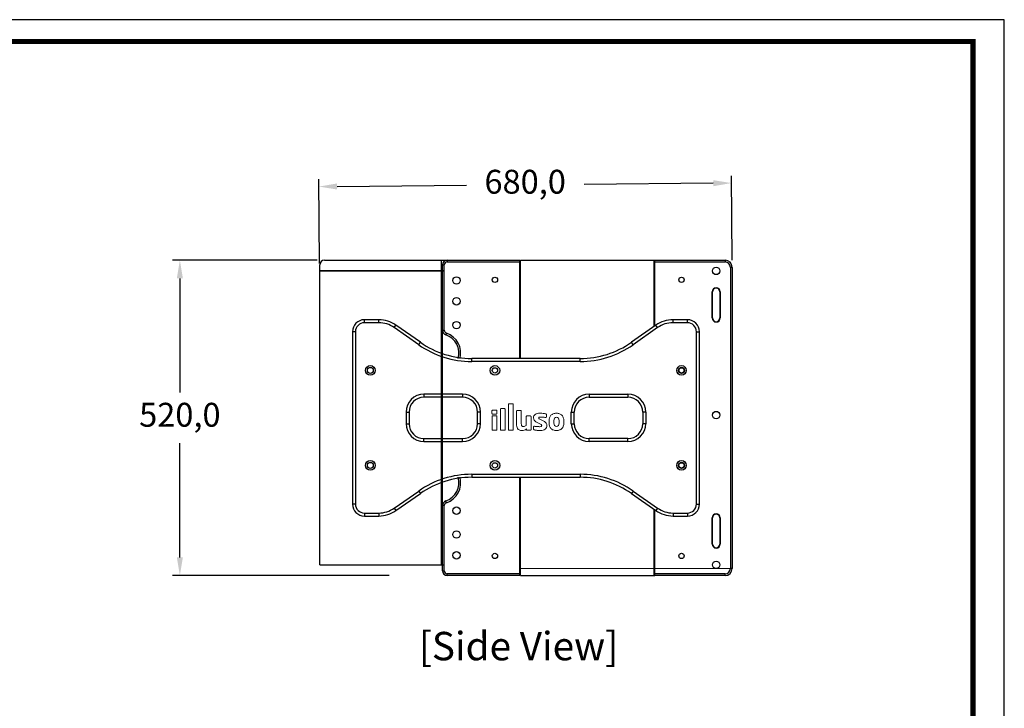
# Model space of a CAD drawing. Units: millimetres. Extents: x 26 to 3415, y -2 to 2388.
# Drawn here: x 1792 to 3415, y 1253 to 2388 of the extents above; entities that cross this region are included whole.
import ezdxf
from ezdxf.enums import TextEntityAlignment as Align

# ---------------------------------------------------------------- set-up
doc = ezdxf.new("R2010")
doc.units = ezdxf.units.MM
doc.header["$PDSIZE"] = -1
for name, color, linetype in [('_Layer_', 7, 'Continuous'), ('C11_DXF_CONTINUOUS_LINE', 7, 'Continuous'), ('C1_DXF_CONTINUOUS_LINE', 7, 'Continuous'), ('C2_DXF_CONTINUOUS_LINE', 7, 'Continuous'), ('LA2B-01_DXF_CONTINUOUS_LINE', 7, 'Continuous'), ('LA2B-03_DXF_CONTINUOUS_LINE', 7, 'Continuous'), ('LA2B-05_DXF_CONTINUOUS_LINE', 7, 'Continuous'), ('LA2B-14_DXF_CONTINUOUS_LINE', 7, 'Continuous'), ('Sovico-Txt', 3, 'Continuous')]:
    doc.layers.add(name, color=color, linetype=linetype)
doc.styles.add('SLDTEXTSTYLE0', font='txt')
doc.styles.add('Sovico Text', font='txt', dxfattribs={"width": 0.9})
doc.dimstyles.new('ISO-25', dxfattribs={"dimtxt": 2.5, "dimasz": 2.5, "dimexe": 1.25, "dimexo": 0.625, "dimtad": 1, "dimtxsty": 'SLDTEXTSTYLE0', "dimcen": 2.5, "dimadec": 0, "dimazin": 0, "dimtfac": 1, "dimtmove": 0, "dimatfit": 3, "dimfxl": 1, "dimarcsym": 0})

# ---------------------------------------------------------------- blocks, each defined once
blk = doc.blocks.new('도각')
at = {"color": 0}
blk.add_lwpolyline([(83409, 62000), (2709, 62000), (2709, 5100), (83409, 5100)], close=True, dxfattribs=at)
at = {"color": 0, "const_width": 204}
blk.add_lwpolyline([(3938, 61146), (82180, 61146), (82180, 5954), (3938, 5954)], close=True, dxfattribs=at)
blk = doc.blocks.new('illuso_logo_02')
at = {"layer": '_Layer_', "lineweight": 0}
for points, knots in [([(3767.8, 2465.6), (3767.7, 2465.4), (3767.4, 2465.3), (3767.2, 2465.3), (3767.2, 2465.3), (3760.9, 2465.3), (3760.9, 2465.3), (3760.7, 2465.3), (3760.4, 2465.4), (3760.2, 2465.6), (3760, 2465.8), (3759.9, 2466.1), (3759.9, 2466.4), (3759.9, 2466.4), (3759.9, 2501.9), (3759.9, 2501.9), (3759.9, 2502.1), (3760, 2502.4), (3760.2, 2502.6), (3760.4, 2502.8), (3760.7, 2502.9), (3760.9, 2502.9), (3760.9, 2502.9), (3767.2, 2502.9), (3767.2, 2502.9), (3767.4, 2502.9), (3767.7, 2502.8), (3767.8, 2502.6), (3768, 2502.4), (3768.1, 2502.1), (3768.1, 2501.9), (3768.1, 2501.9), (3768.1, 2466.4), (3768.1, 2466.4), (3768.1, 2466.1), (3768, 2465.8), (3767.8, 2465.6)], [0, 0, 0, 0, 1, 1, 1, 2, 2, 2, 3, 3, 3, 4, 4, 4, 5, 5, 5, 6, 6, 6, 7, 7, 7, 8, 8, 8, 9, 9, 9, 10, 10, 10, 11, 11, 11, 12, 12, 12, 12]), ([(3782, 2465.6), (3781.8, 2465.4), (3781.6, 2465.3), (3781.3, 2465.3), (3781.3, 2465.3), (3775.1, 2465.3), (3775.1, 2465.3), (3774.8, 2465.3), (3774.6, 2465.4), (3774.3, 2465.6), (3774.1, 2465.8), (3774, 2466.1), (3774, 2466.4), (3774, 2466.4), (3774, 2510.3), (3774, 2510.3), (3774, 2510.5), (3774.1, 2510.8), (3774.3, 2511), (3774.6, 2511.2), (3774.8, 2511.3), (3775.1, 2511.3), (3775.1, 2511.3), (3781.3, 2511.3), (3781.3, 2511.3), (3781.6, 2511.3), (3781.8, 2511.2), (3782, 2511), (3782.2, 2510.8), (3782.3, 2510.5), (3782.3, 2510.3), (3782.3, 2510.3), (3782.3, 2466.4), (3782.3, 2466.4), (3782.3, 2466.1), (3782.2, 2465.8), (3782, 2465.6)], [0, 0, 0, 0, 1, 1, 1, 2, 2, 2, 3, 3, 3, 4, 4, 4, 5, 5, 5, 6, 6, 6, 7, 7, 7, 8, 8, 8, 9, 9, 9, 10, 10, 10, 11, 11, 11, 12, 12, 12, 12]), ([(3754, 2494.6), (3754, 2494.3), (3753.9, 2494.1), (3753.7, 2493.9), (3753.5, 2493.7), (3753.2, 2493.6), (3753, 2493.6), (3753, 2493.6), (3746.3, 2493.6), (3746.3, 2493.6), (3746, 2493.6), (3745.8, 2493.7), (3745.6, 2493.9), (3745.4, 2494.1), (3745.3, 2494.3), (3745.3, 2494.6), (3745.3, 2494.6), (3745.3, 2499.3), (3745.3, 2499.3), (3745.3, 2499.6), (3745.4, 2499.9), (3745.6, 2500.1), (3745.8, 2500.3), (3746, 2500.4), (3746.3, 2500.4), (3746.3, 2500.4), (3753, 2500.4), (3753, 2500.4), (3753.2, 2500.4), (3753.5, 2500.3), (3753.7, 2500.1), (3753.9, 2499.9), (3754, 2499.6), (3754, 2499.3), (3754, 2499.3), (3754, 2494.6), (3754, 2494.6)], [0, 0, 0, 0, 1, 1, 1, 2, 2, 2, 3, 3, 3, 4, 4, 4, 5, 5, 5, 6, 6, 6, 7, 7, 7, 8, 8, 8, 9, 9, 9, 10, 10, 10, 11, 11, 11, 12, 12, 12, 12]), ([(3753.8, 2466.3), (3753.8, 2466), (3753.7, 2465.8), (3753.5, 2465.6), (3753.3, 2465.4), (3753, 2465.3), (3752.8, 2465.3), (3752.8, 2465.3), (3746.5, 2465.3), (3746.5, 2465.3), (3746.2, 2465.3), (3746, 2465.4), (3745.8, 2465.6), (3745.6, 2465.8), (3745.5, 2466), (3745.5, 2466.3), (3745.5, 2466.3), (3745.5, 2489.2), (3745.5, 2489.2), (3745.5, 2489.5), (3745.6, 2489.7), (3745.8, 2489.9), (3746, 2490.2), (3746.2, 2490.3), (3746.5, 2490.3), (3746.5, 2490.3), (3752.8, 2490.3), (3752.8, 2490.3), (3753, 2490.3), (3753.3, 2490.2), (3753.5, 2489.9), (3753.7, 2489.7), (3753.8, 2489.5), (3753.8, 2489.2), (3753.8, 2489.2), (3753.8, 2466.3), (3753.8, 2466.3)], [0, 0, 0, 0, 1, 1, 1, 2, 2, 2, 3, 3, 3, 4, 4, 4, 5, 5, 5, 6, 6, 6, 7, 7, 7, 8, 8, 8, 9, 9, 9, 10, 10, 10, 11, 11, 11, 12, 12, 12, 12]), ([(3813, 2465.6), (3812.8, 2465.4), (3812.5, 2465.3), (3812.3, 2465.3), (3812.3, 2465.3), (3806.5, 2465.3), (3806.5, 2465.3), (3806.3, 2465.3), (3806, 2465.4), (3805.8, 2465.6), (3805.6, 2465.8), (3805.5, 2466), (3805.5, 2466.3), (3805.5, 2466.3), (3805.5, 2467.6), (3805.5, 2467.6), (3804.1, 2466.6), (3802.8, 2465.9), (3801.5, 2465.5), (3800.3, 2465.1), (3798.8, 2464.9), (3797.2, 2464.9), (3795.4, 2464.9), (3793.9, 2465.2), (3792.7, 2465.8), (3791.5, 2466.4), (3790.6, 2467.2), (3789.9, 2468.3), (3789.3, 2469.3), (3788.8, 2470.5), (3788.5, 2472), (3788.3, 2473.4), (3788.2, 2474.9), (3788.2, 2476.5), (3788.2, 2476.5), (3788.2, 2498.7), (3788.2, 2498.7), (3788.2, 2499), (3788.3, 2499.2), (3788.5, 2499.4), (3788.7, 2499.7), (3789, 2499.8), (3789.2, 2499.8), (3789.2, 2499.8), (3795.4, 2499.8), (3795.4, 2499.8), (3795.7, 2499.8), (3795.9, 2499.7), (3796.1, 2499.4), (3796.3, 2499.2), (3796.4, 2499), (3796.4, 2498.7), (3796.4, 2498.7), (3796.4, 2476.5), (3796.4, 2476.5), (3796.4, 2475.6), (3796.5, 2474.9), (3796.6, 2474.3), (3796.7, 2473.7), (3796.9, 2473.2), (3797.1, 2472.8), (3797.4, 2472.4), (3797.8, 2472.2), (3798.3, 2472), (3798.8, 2471.9), (3799.4, 2471.8), (3800.2, 2471.8), (3801, 2471.8), (3801.7, 2471.9), (3802.5, 2472.2), (3803.3, 2472.5), (3804.1, 2472.9), (3805, 2473.4), (3805, 2473.4), (3805, 2489.1), (3805, 2489.1), (3805, 2489.4), (3805.1, 2489.6), (3805.3, 2489.8), (3805.5, 2490.1), (3805.8, 2490.2), (3806, 2490.2), (3806, 2490.2), (3812.2, 2490.2), (3812.2, 2490.2), (3812.5, 2490.2), (3812.7, 2490.1), (3813, 2489.8), (3813.2, 2489.6), (3813.3, 2489.4), (3813.3, 2489.1), (3813.3, 2489.1), (3813.3, 2466.3), (3813.3, 2466.3), (3813.3, 2466), (3813.2, 2465.8), (3813, 2465.6)], [0, 0, 0, 0, 1, 1, 1, 2, 2, 2, 3, 3, 3, 4, 4, 4, 5, 5, 5, 6, 6, 6, 7, 7, 7, 8, 8, 8, 9, 9, 9, 10, 10, 10, 11, 11, 11, 12, 12, 12, 13, 13, 13, 14, 14, 14, 15, 15, 15, 16, 16, 16, 17, 17, 17, 18, 18, 18, 19, 19, 19, 20, 20, 20, 21, 21, 21, 22, 22, 22, 23, 23, 23, 24, 24, 24, 25, 25, 25, 26, 26, 26, 27, 27, 27, 28, 28, 28, 29, 29, 29, 30, 30, 30, 31, 31, 31, 32, 32, 32, 32]), ([(3840.9, 2473.4), (3840.9, 2472.2), (3840.7, 2471.1), (3840.2, 2470), (3839.7, 2469), (3839, 2468.1), (3838, 2467.3), (3837, 2466.5), (3835.8, 2465.9), (3834.3, 2465.5), (3832.8, 2465.1), (3831.1, 2464.8), (3829, 2464.8), (3828.2, 2464.8), (3827.4, 2464.9), (3826.5, 2464.9), (3825.7, 2465), (3824.8, 2465), (3823.9, 2465.1), (3823, 2465.2), (3822.1, 2465.4), (3821.2, 2465.5), (3820.4, 2465.6), (3819.6, 2465.8), (3818.9, 2466), (3818.2, 2466.1), (3817.8, 2466.5), (3817.8, 2467.1), (3817.8, 2467.1), (3817.8, 2471.3), (3817.8, 2471.3), (3817.8, 2471.5), (3817.9, 2471.8), (3818.1, 2472), (3818.3, 2472.1), (3818.6, 2472.2), (3818.9, 2472.2), (3818.9, 2472.2), (3819.1, 2472.2), (3819.1, 2472.2), (3819.9, 2472.1), (3820.7, 2472), (3821.6, 2472), (3822.5, 2471.9), (3823.4, 2471.8), (3824.3, 2471.7), (3825.2, 2471.7), (3826, 2471.6), (3826.8, 2471.6), (3827.5, 2471.5), (3828.1, 2471.5), (3828.6, 2471.5), (3829.9, 2471.5), (3830.8, 2471.7), (3831.2, 2472), (3831.7, 2472.3), (3831.9, 2472.8), (3831.9, 2473.5), (3831.9, 2473.9), (3831.7, 2474.2), (3831.4, 2474.6), (3831.1, 2474.9), (3830.6, 2475.3), (3829.8, 2475.7), (3829.8, 2475.7), (3822.6, 2479.5), (3822.6, 2479.5), (3821, 2480.3), (3819.8, 2481.4), (3818.9, 2482.6), (3818.1, 2483.9), (3817.6, 2485.4), (3817.6, 2487.1), (3817.6, 2489.6), (3818.6, 2491.6), (3820.4, 2493), (3822.3, 2494.3), (3825.1, 2495), (3829, 2495), (3831.2, 2495), (3833, 2494.9), (3834.5, 2494.6), (3836, 2494.4), (3837.5, 2494.1), (3838.9, 2493.8), (3839.6, 2493.6), (3840, 2493.2), (3840, 2492.6), (3840, 2492.6), (3840, 2488.5), (3840, 2488.5), (3840, 2487.8), (3839.6, 2487.5), (3839, 2487.5), (3839, 2487.5), (3838.8, 2487.5), (3838.8, 2487.5), (3838.4, 2487.5), (3837.9, 2487.6), (3837.1, 2487.7), (3836.4, 2487.8), (3835.6, 2487.9), (3834.7, 2487.9), (3833.8, 2488), (3832.9, 2488), (3832, 2488.1), (3831.1, 2488.1), (3830.3, 2488.2), (3829.6, 2488.2), (3828.5, 2488.2), (3827.8, 2488.1), (3827.3, 2487.9), (3826.9, 2487.7), (3826.6, 2487.3), (3826.6, 2486.7), (3826.6, 2486.3), (3826.8, 2486), (3827.1, 2485.8), (3827.4, 2485.5), (3827.8, 2485.2), (3828.4, 2484.9), (3828.4, 2484.9), (3835.3, 2481.3), (3835.3, 2481.3), (3836.4, 2480.7), (3837.4, 2480), (3838.1, 2479.4), (3838.8, 2478.8), (3839.4, 2478.1), (3839.8, 2477.5), (3840.2, 2476.8), (3840.5, 2476.1), (3840.7, 2475.5), (3840.8, 2474.8), (3840.9, 2474.1), (3840.9, 2473.4)], [0, 0, 0, 0, 1, 1, 1, 2, 2, 2, 3, 3, 3, 4, 4, 4, 5, 5, 5, 6, 6, 6, 7, 7, 7, 8, 8, 8, 9, 9, 9, 10, 10, 10, 11, 11, 11, 12, 12, 12, 13, 13, 13, 14, 14, 14, 15, 15, 15, 16, 16, 16, 17, 17, 17, 18, 18, 18, 19, 19, 19, 20, 20, 20, 21, 21, 21, 22, 22, 22, 23, 23, 23, 24, 24, 24, 25, 25, 25, 26, 26, 26, 27, 27, 27, 28, 28, 28, 29, 29, 29, 30, 30, 30, 31, 31, 31, 32, 32, 32, 33, 33, 33, 34, 34, 34, 35, 35, 35, 36, 36, 36, 37, 37, 37, 38, 38, 38, 39, 39, 39, 40, 40, 40, 41, 41, 41, 42, 42, 42, 43, 43, 43, 44, 44, 44, 45, 45, 45, 45]), ([(3870.4, 2478.1), (3870.4, 2476.1), (3870.1, 2474.2), (3869.5, 2472.6), (3868.9, 2471), (3868.1, 2469.6), (3867.1, 2468.4), (3866, 2467.3), (3864.7, 2466.4), (3863.1, 2465.8), (3861.5, 2465.1), (3859.6, 2464.8), (3857.6, 2464.8), (3855.5, 2464.8), (3853.6, 2465.1), (3852.1, 2465.8), (3850.5, 2466.4), (3849.1, 2467.3), (3848, 2468.4), (3846.9, 2469.6), (3846.1, 2471), (3845.6, 2472.6), (3845, 2474.2), (3844.7, 2476.1), (3844.7, 2478.1), (3844.7, 2478.1), (3844.7, 2481.7), (3844.7, 2481.7), (3844.7, 2483.7), (3845, 2485.6), (3845.6, 2487.2), (3846.1, 2488.8), (3846.9, 2490.2), (3848, 2491.4), (3849.1, 2492.5), (3850.5, 2493.4), (3852.1, 2494), (3853.6, 2494.7), (3855.5, 2495), (3857.6, 2495), (3859.6, 2495), (3861.5, 2494.7), (3863.1, 2494), (3864.7, 2493.4), (3866, 2492.5), (3867.1, 2491.4), (3868.1, 2490.2), (3868.9, 2488.8), (3869.5, 2487.2), (3870.1, 2485.6), (3870.4, 2483.7), (3870.4, 2481.7), (3870.4, 2481.7), (3870.4, 2478.1), (3870.4, 2478.1)], [0, 0, 0, 0, 1, 1, 1, 2, 2, 2, 3, 3, 3, 4, 4, 4, 5, 5, 5, 6, 6, 6, 7, 7, 7, 8, 8, 8, 9, 9, 9, 10, 10, 10, 11, 11, 11, 12, 12, 12, 13, 13, 13, 14, 14, 14, 15, 15, 15, 16, 16, 16, 17, 17, 17, 18, 18, 18, 18]), ([(3862.1, 2481.7), (3862.1, 2485.8), (3860.6, 2487.9), (3857.6, 2487.9), (3856.1, 2487.9), (3854.9, 2487.4), (3854.2, 2486.4), (3853.4, 2485.3), (3853, 2483.8), (3853, 2481.7), (3853, 2481.7), (3853, 2478.1), (3853, 2478.1), (3853, 2476), (3853.4, 2474.5), (3854.2, 2473.4), (3854.9, 2472.4), (3856.1, 2471.8), (3857.6, 2471.8), (3860.6, 2471.8), (3862.1, 2473.9), (3862.1, 2478.1), (3862.1, 2478.1), (3862.1, 2481.7), (3862.1, 2481.7)], [0, 0, 0, 0, 1, 1, 1, 2, 2, 2, 3, 3, 3, 4, 4, 4, 5, 5, 5, 6, 6, 6, 7, 7, 7, 8, 8, 8, 8])]:
    blk.add_open_spline(points, degree=3, knots=knots, dxfattribs=at)
blk = doc.blocks.new('illuso')
at = {"xscale": 1.184155952838825, "yscale": 1.184155952838825, "zscale": 1.184155952838825}
blk.add_blockref('illuso_logo_02', (-4429.6, -2913.8), dxfattribs=at)
blk = doc.blocks.new('*D14')
at = {"color": 0, "lineweight": -2, "transparency": 16777216}
for p, q in [((2282.6, 1991.8), (2044.2, 1991.8)), ((2056.2, 1961.8), (2056.2, 1773.5)), ((2056.2, 1501.8), (2056.2, 1690)), ((2401, 1471.8), (2044.2, 1471.8))]:
    blk.add_line(p, q, dxfattribs=at)
at = {"color": 0, "transparency": 16777216}
for points in [[(2051.2, 1961.8), (2061.2, 1961.8), (2056.2, 1991.8)], [(2051.2, 1501.8), (2061.2, 1501.8), (2056.2, 1471.8)]]:
    blk.add_solid(points, dxfattribs=at)
at = {"layer": 'Defpoints', "color": 0, "transparency": 16777216}
for p in [(2294.6, 1991.8), (2056.2, 1471.8), (2413, 1471.8)]:
    blk.add_point(p, dxfattribs=at)
at = {"color": 0, "transparency": 16777216, "insert": (2056.2, 1731.8), "char_height": 39.38, "attachment_point": 5, "style": 'SLDTEXTSTYLE0'}
blk.add_mtext('520,0', dxfattribs=at)
blk = doc.blocks.new('*D15')
at = {"color": 0, "lineweight": -2, "transparency": 16777216}
for p, q in [((2966.6, 1992), (2965.4, 2130.9)), ((2286.6, 1986.1), (2285.4, 2125.1)), ((2315.5, 2113.3), (2528.5, 2115.2)), ((2935.5, 2118.7), (2722.5, 2116.8))]:
    blk.add_line(p, q, dxfattribs=at)
at = {"color": 0, "transparency": 16777216}
for points in [[(2315.5, 2118.3), (2315.5, 2108.3), (2285.5, 2113.1)], [(2935.5, 2123.7), (2935.6, 2113.7), (2965.5, 2118.9)]]:
    blk.add_solid(points, dxfattribs=at)
at = {"layer": 'Defpoints', "color": 0, "transparency": 16777216}
for p in [(2965.5, 2118.9), (2286.7, 1974.1), (2966.7, 1980)]:
    blk.add_point(p, dxfattribs=at)
at = {"color": 0, "transparency": 16777216, "insert": (2625.5, 2116), "char_height": 39.38, "attachment_point": 5, "style": 'SLDTEXTSTYLE0'}
blk.add_mtext('680,0', dxfattribs=at)

msp = doc.modelspace()

# ---------------------------------------------------------------- linework, layer by layer
at = {"lineweight": 0}
msp.add_line((2966.71, 1483.56), (2617.89, 1483.56), dxfattribs=at)
at = {"layer": 'C11_DXF_CONTINUOUS_LINE', "color": 7, "linetype": 'Continuous'}
for start, end in [(42.24835, 47.75165), (14.02888, 18.56173)]:
    msp.add_arc((2954.93, 1979.98), 11.79, start, end, dxfattribs=at)
at = {"layer": 'C1_DXF_CONTINUOUS_LINE', "color": 7, "linetype": 'Continuous'}
for p, q in [((2839.03, 1883.24), (2839.03, 1991.77)), ((2839.03, 1991.77), (2954.93, 1991.77)), ((2839.03, 1988.82), (2954.93, 1988.82)), ((2954.93, 1991.77), (2954.93, 1988.82)), ((2966.71, 1979.98), (2963.76, 1979.98)), ((2963.76, 1979.98), (2963.76, 1483.56)), ((2966.71, 1979.98), (2966.71, 1483.56)), ((2933.81, 1939.72), (2934.3, 1939.72)), ((2933.81, 1896.5), (2933.81, 1939.72)), ((2934.3, 1896.5), (2934.3, 1939.72)), ((2947.07, 1939.72), (2946.58, 1939.72)), ((2946.58, 1939.72), (2946.58, 1896.5)), ((2947.07, 1939.72), (2947.07, 1896.5)), ((2933.81, 1896.5), (2934.3, 1896.5)), ((2947.07, 1896.5), (2946.58, 1896.5)), ((2839.03, 1471.77), (2839.03, 1580.3)), ((2933.81, 1567.04), (2934.3, 1567.04)), ((2933.81, 1523.82), (2933.81, 1567.04)), ((2934.3, 1523.82), (2934.3, 1567.04)), ((2947.07, 1567.04), (2946.58, 1567.04)), ((2946.58, 1567.04), (2946.58, 1523.82)), ((2947.07, 1567.04), (2947.07, 1523.82)), ((2933.81, 1523.82), (2934.3, 1523.82)), ((2947.07, 1523.82), (2946.58, 1523.82)), ((2966.71, 1483.56), (2963.76, 1483.56)), ((2954.93, 1474.72), (2839.03, 1474.72)), ((2954.93, 1471.77), (2839.03, 1471.77)), ((2954.93, 1471.77), (2954.93, 1474.72))]:
    msp.add_line(p, q, dxfattribs=at)
for centre, radius in [((2940.44, 1974.09), 6.14), ((2883.23, 1959.36), 4.42), ((2883.23, 1810.07), 4.42), ((2940.44, 1736.41), 6.14), ((2883.23, 1653.47), 4.42), ((2883.23, 1504.18), 4.42), ((2940.44, 1489.45), 6.14)]:
    msp.add_circle(centre, radius, dxfattribs=at)
for centre, radius, start, end in [((2954.93, 1979.98), 11.79, 0, 90), ((2954.93, 1979.98), 8.84, 0, 90), ((2940.44, 1939.72), 6.63, 0, 180), ((2940.44, 1939.72), 6.14, 0, 180), ((2940.44, 1896.5), 6.63, 180, 0), ((2940.44, 1896.5), 6.14, 180, 0), ((2940.44, 1567.04), 6.63, 0, 180), ((2940.44, 1567.04), 6.14, 0, 180), ((2940.44, 1523.82), 6.63, 180, 0), ((2940.44, 1523.82), 6.14, 180, 0), ((2954.93, 1483.56), 11.79, 270, 0), ((2954.93, 1483.56), 8.84, 270, 0)]:
    msp.add_arc(centre, radius, start, end, dxfattribs=at)
at = {"layer": 'C2_DXF_CONTINUOUS_LINE', "color": 7, "linetype": 'Continuous'}
for p, q in [((2489.23, 1829.72), (2489.23, 1983.91)), ((2489.23, 1983.91), (2492.18, 1983.91)), ((2492.18, 1876.23), (2492.18, 1983.91)), ((2497.09, 1991.77), (2497.09, 1988.82)), ((2497.09, 1991.77), (2616.91, 1991.77)), ((2497.09, 1988.82), (2616.91, 1988.82)), ((2616.91, 1829.72), (2616.91, 1991.77)), ((2489.23, 1876.23), (2492.18, 1876.23)), ((2495.51, 1871.58), (2494.56, 1868.79)), ((2489.23, 1479.63), (2489.23, 1832.59)), ((2616.91, 1471.77), (2616.91, 1633.82)), ((2495.51, 1591.96), (2494.56, 1594.75)), ((2492.18, 1587.31), (2489.23, 1587.31)), ((2492.18, 1479.63), (2492.18, 1587.31)), ((2489.23, 1479.63), (2492.18, 1479.63)), ((2616.91, 1474.72), (2497.09, 1474.72)), ((2497.09, 1471.77), (2497.09, 1474.72)), ((2616.91, 1471.77), (2497.09, 1471.77))]:
    msp.add_line(p, q, dxfattribs=at)
for centre, radius in [((2512.31, 1958.38), 6.14), ((2575.66, 1959.36), 4.42), ((2512.31, 1924), 6.14), ((2512.31, 1884.72), 6.14), ((2512.31, 1578.82), 6.14), ((2512.31, 1539.54), 6.14), ((2512.31, 1505.16), 6.14), ((2575.66, 1504.18), 4.42)]:
    msp.add_circle(centre, radius, dxfattribs=at)
for centre, radius, start, end in [((2497.09, 1983.91), 7.86, 90, 180), ((2497.09, 1983.91), 4.91, 90, 180), ((2497.09, 1876.23), 7.86, 180, 251.27734), ((2497.09, 1876.23), 4.91, 179.99707, 251.27734), ((2484.32, 1838.56), 31.92, 343.91554, 71.27734), ((2484.32, 1838.56), 34.87, 345.27719, 71.27734), ((2484.32, 1624.98), 31.92, 288.72266, 16.0844), ((2484.32, 1624.98), 34.87, 288.72266, 14.72289), ((2497.09, 1587.31), 7.86, 108.72266, 180), ((2497.09, 1587.31), 4.91, 108.72266, 180.00291), ((2497.09, 1479.63), 7.86, 180, 270), ((2497.09, 1479.63), 4.91, 180, 270)]:
    msp.add_arc(centre, radius, start, end, dxfattribs=at)
at = {"layer": 'LA2B-01_DXF_CONTINUOUS_LINE', "color": 7, "linetype": 'Continuous'}
for p, q in [((2286.71, 1974.09), (2286.71, 1983.91)), ((2294.57, 1991.77), (2589.21, 1991.77)), ((2487.51, 1974.09), (2487.51, 1991.77)), ((2492.18, 1974.09), (2286.71, 1974.09))]:
    msp.add_line(p, q, dxfattribs=at)
msp.add_arc((2294.57, 1983.91), 7.86, 90, 180, dxfattribs=at)
at = {"layer": 'LA2B-03_DXF_CONTINUOUS_LINE', "color": 7, "linetype": 'Continuous'}
for p, q in [((2617.89, 1829.72), (2617.89, 1991.77)), ((2617.89, 1991.77), (2839.03, 1991.77)), ((2838.05, 1882.55), (2838.05, 1991.77)), ((2617.89, 1471.77), (2617.89, 1633.82)), ((2838.05, 1471.77), (2838.05, 1580.99)), ((2617.89, 1471.77), (2839.03, 1471.77))]:
    msp.add_line(p, q, dxfattribs=at)
at = {"layer": 'LA2B-05_DXF_CONTINUOUS_LINE', "color": 7, "linetype": 'Continuous'}
for p, q in [((2286.71, 1489.45), (2286.71, 1974.09)), ((2286.71, 1974.09), (2492.18, 1974.09)), ((2487.51, 1829.72), (2487.51, 1974.09)), ((2487.51, 1489.45), (2487.51, 1833.17)), ((2286.71, 1489.45), (2492.18, 1489.45))]:
    msp.add_line(p, q, dxfattribs=at)
at = {"layer": 'LA2B-14_DXF_CONTINUOUS_LINE', "color": 7, "linetype": 'Continuous'}
for p, q in [((2360.37, 1888.65), (2360.37, 1893.56)), ((2384.17, 1893.56), (2360.37, 1893.56)), ((2384.17, 1888.65), (2360.37, 1888.65)), ((2384.17, 1888.65), (2384.17, 1893.56)), ((2409.52, 1880.65), (2412.34, 1884.68)), ((2452.78, 1856.36), (2412.34, 1884.68)), ((2841.08, 1884.68), (2800.64, 1856.36)), ((2843.9, 1880.65), (2841.08, 1884.68)), ((2893.05, 1893.56), (2869.25, 1893.56)), ((2869.25, 1888.65), (2869.25, 1893.56)), ((2893.05, 1888.65), (2869.25, 1888.65)), ((2893.05, 1888.65), (2893.05, 1893.56)), ((2340.73, 1873.91), (2340.73, 1589.63)), ((2345.64, 1873.91), (2340.73, 1873.91)), ((2345.64, 1873.91), (2345.64, 1589.63)), ((2449.96, 1852.34), (2409.52, 1880.65)), ((2843.9, 1880.65), (2803.46, 1852.34)), ((2907.78, 1873.91), (2912.69, 1873.91)), ((2907.78, 1589.63), (2907.78, 1873.91)), ((2912.69, 1589.63), (2912.69, 1873.91)), ((2449.96, 1852.34), (2452.78, 1856.36)), ((2803.46, 1852.34), (2800.64, 1856.36)), ((2537.28, 1824.81), (2537.28, 1829.72)), ((2716.14, 1829.72), (2537.28, 1829.72)), ((2716.14, 1824.81), (2537.28, 1824.81)), ((2716.14, 1824.81), (2716.14, 1829.72)), ((2522.43, 1770.79), (2458.59, 1770.79)), ((2458.59, 1770.79), (2458.59, 1765.88)), ((2522.43, 1770.79), (2522.43, 1765.88)), ((2731, 1770.79), (2794.84, 1770.79)), ((2731, 1770.79), (2731, 1765.88)), ((2794.84, 1770.79), (2794.84, 1765.88)), ((2522.43, 1765.88), (2458.59, 1765.88)), ((2731, 1765.88), (2794.84, 1765.88)), ((2429.12, 1741.32), (2434.03, 1741.32)), ((2429.12, 1741.32), (2429.12, 1722.22)), ((2434.03, 1741.32), (2434.03, 1722.22)), ((2551.89, 1741.32), (2546.98, 1741.32)), ((2546.98, 1722.22), (2546.98, 1741.32)), ((2551.89, 1722.22), (2551.89, 1741.32)), ((2701.53, 1741.32), (2706.44, 1741.32)), ((2701.53, 1722.22), (2701.53, 1741.32)), ((2706.44, 1722.22), (2706.44, 1741.32)), ((2824.3, 1741.32), (2819.39, 1741.32)), ((2819.39, 1741.32), (2819.39, 1722.22)), ((2824.3, 1741.32), (2824.3, 1722.22)), ((2429.12, 1722.22), (2434.03, 1722.22)), ((2551.89, 1722.22), (2546.98, 1722.22)), ((2701.53, 1722.22), (2706.44, 1722.22)), ((2824.3, 1722.22), (2819.39, 1722.22)), ((2458.59, 1697.66), (2522.43, 1697.66)), ((2458.59, 1692.75), (2458.59, 1697.66)), ((2458.59, 1692.75), (2522.43, 1692.75)), ((2522.43, 1692.75), (2522.43, 1697.66)), ((2794.84, 1697.66), (2731, 1697.66)), ((2731, 1692.75), (2731, 1697.66)), ((2794.84, 1692.75), (2731, 1692.75)), ((2794.84, 1692.75), (2794.84, 1697.66)), ((2537.28, 1638.73), (2537.28, 1633.82)), ((2537.28, 1638.73), (2716.14, 1638.73)), ((2537.28, 1633.82), (2716.14, 1633.82)), ((2716.14, 1638.73), (2716.14, 1633.82)), ((2409.52, 1582.89), (2449.96, 1611.2)), ((2412.34, 1578.87), (2452.78, 1607.18)), ((2449.96, 1611.2), (2452.78, 1607.18)), ((2803.46, 1611.2), (2800.64, 1607.18)), ((2800.64, 1607.18), (2841.08, 1578.87)), ((2803.46, 1611.2), (2843.9, 1582.89)), ((2345.64, 1589.63), (2340.73, 1589.63)), ((2360.37, 1574.9), (2360.37, 1569.98)), ((2360.37, 1574.9), (2384.17, 1574.9)), ((2384.17, 1574.9), (2384.17, 1569.98)), ((2409.52, 1582.89), (2412.34, 1578.87)), ((2843.9, 1582.89), (2841.08, 1578.87)), ((2869.25, 1574.9), (2893.05, 1574.9)), ((2869.25, 1574.9), (2869.25, 1569.98)), ((2893.05, 1574.9), (2893.05, 1569.98)), ((2907.78, 1589.63), (2912.69, 1589.63)), ((2360.37, 1569.98), (2384.17, 1569.98)), ((2869.25, 1569.98), (2893.05, 1569.98))]:
    msp.add_line(p, q, dxfattribs=at)
for centre, radius in [((2370.19, 1810.07), 7.86), ((2370.19, 1810.07), 4.91), ((2575.66, 1810.07), 7.86), ((2575.66, 1810.07), 4.42), ((2883.23, 1810.07), 7.86), ((2883.23, 1810.07), 4.91), ((2370.19, 1653.47), 7.86), ((2370.19, 1653.47), 4.91), ((2575.66, 1653.47), 7.86), ((2575.66, 1653.47), 4.42), ((2883.23, 1653.47), 7.86), ((2883.23, 1653.47), 4.91)]:
    msp.add_circle(centre, radius, dxfattribs=at)
for centre, radius, start, end in [((2360.37, 1873.91), 19.64, 90, 180), ((2360.37, 1873.91), 14.73, 90, 180), ((2384.17, 1844.45), 49.11, 55, 90), ((2384.17, 1844.45), 44.2, 55, 90), ((2869.25, 1844.45), 49.11, 90, 125), ((2869.25, 1844.45), 44.2, 90, 125), ((2893.05, 1873.91), 19.64, 0, 90), ((2893.05, 1873.91), 14.73, 0, 90), ((2537.28, 1977.04), 152.23, 235, 270), ((2537.28, 1977.04), 147.32, 235, 270), ((2716.14, 1977.04), 147.32, 270, 305), ((2716.14, 1977.04), 152.23, 270, 305), ((2458.59, 1741.32), 29.46, 90, 180), ((2522.43, 1741.32), 29.46, 0, 90), ((2731, 1741.32), 29.46, 90, 180), ((2794.84, 1741.32), 29.46, 0, 90), ((2458.59, 1741.32), 24.55, 90, 180), ((2522.43, 1741.32), 24.55, 0, 90), ((2731, 1741.32), 24.55, 90, 180), ((2794.84, 1741.32), 24.55, 0, 90), ((2458.59, 1722.22), 29.46, 180, 270), ((2458.59, 1722.22), 24.55, 180, 270), ((2522.43, 1722.22), 29.46, 270, 0), ((2522.43, 1722.22), 24.55, 270, 0), ((2731, 1722.22), 29.46, 180, 270), ((2731, 1722.22), 24.55, 180, 270), ((2794.84, 1722.22), 29.46, 270, 0), ((2794.84, 1722.22), 24.55, 270, 0), ((2537.28, 1486.5), 152.23, 90, 125), ((2537.28, 1486.5), 147.32, 90, 125), ((2716.14, 1486.5), 152.23, 55, 90), ((2716.14, 1486.5), 147.32, 55, 90), ((2360.37, 1589.63), 19.64, 180, 270), ((2360.37, 1589.63), 14.73, 180, 270), ((2384.17, 1619.09), 44.2, 270, 305), ((2384.17, 1619.09), 49.11, 270, 305), ((2869.25, 1619.09), 49.11, 235, 270), ((2869.25, 1619.09), 44.2, 235, 270), ((2893.05, 1589.63), 19.64, 270, 0), ((2893.05, 1589.63), 14.73, 270, 0)]:
    msp.add_arc(centre, radius, start, end, dxfattribs=at)

# ---------------------------------------------------------------- block references
for name, p, xscale, yscale, zscale in [('도각', (-87.87, -215.8), 0.04200113955211896, 0.04200113955211896, 0.04200113955211896), ('illuso', (2566.39, 1706.95), 0.8, 0.8, 0.8)]:
    msp.add_blockref(name, p, dxfattribs=dict(xscale=xscale, yscale=yscale, zscale=zscale))

# ---------------------------------------------------------------- texts
at = {"layer": 'Sovico-Txt', "color": 4, "style": 'Sovico Text'}
msp.add_text('[Side View]', height=46.8, dxfattribs=at).set_placement((2614.5, 1332.1), align=Align.CENTER)

# ---------------------------------------------------------------- dimensions: what is measured, and where the dimension line sits
dim = msp.add_aligned_dim(p1=(2286.71, 1974.09), p2=(2966.71, 1979.98), distance=138.97, dimstyle='ISO-25', override={"dimtxt": 39.375, "dimasz": 30, "dimexe": 12, "dimexo": 12, "dimgap": 18.288, "dimtih": 1, "dimtoh": 1, "dimdec": 1, "dimzin": 0, "dimadec": 1, "dimtdec": 1, "dimtzin": 0})
dim.commit()
dim.dimension.update_dxf_attribs({"geometry": '*D15', "text_midpoint": (2625.51, 2116)})
dim = msp.add_linear_dim(base=(2056.17, 1471.77), p1=(2294.57, 1991.77), p2=(2413.01, 1471.77), angle=90, dimstyle='ISO-25', override={"dimtxt": 39.375, "dimasz": 30, "dimexe": 12, "dimexo": 12, "dimgap": 18.288, "dimtih": 1, "dimtoh": 1, "dimdec": 1, "dimzin": 0, "dimadec": 1, "dimtdec": 1, "dimtzin": 0})
dim.commit()
dim.dimension.update_dxf_attribs({"geometry": '*D14', "text_midpoint": (2056.17, 1731.77)})

doc.saveas('drawing.dxf')
